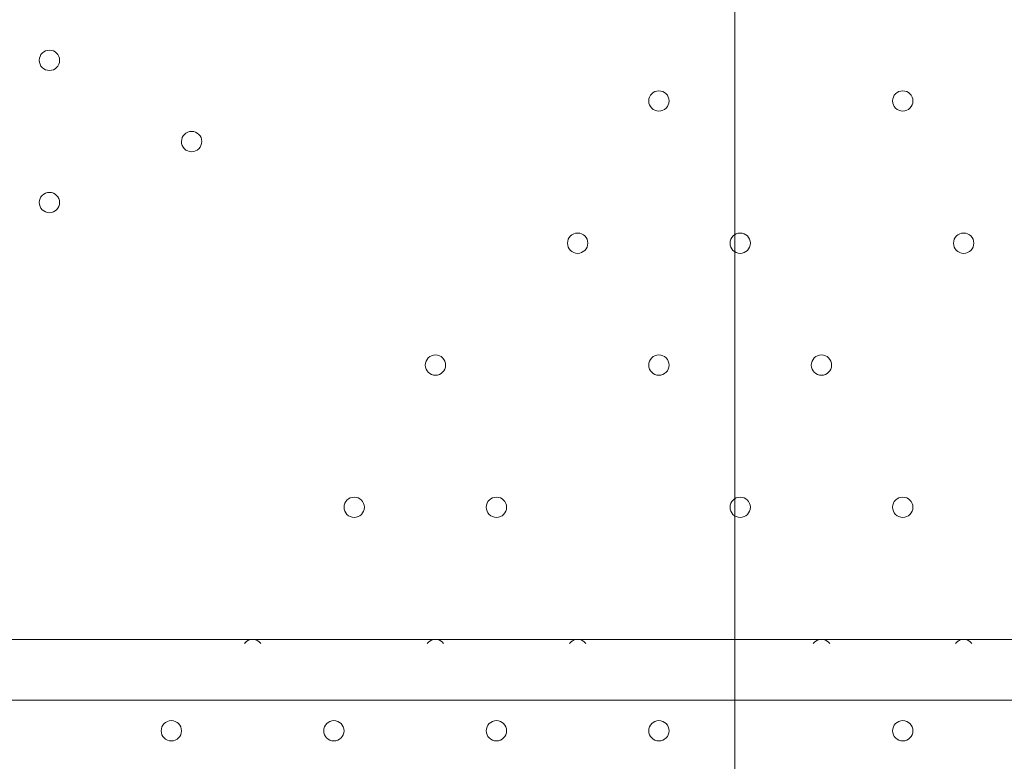
# Model space of a CAD drawing. Units: millimetres. Extents: x -5622 to 12867, y -12821 to 2544.
# Drawn here: x 4033 to 4341, y -7304 to -7072 of the extents above; entities that cross this region are included whole.
import ezdxf

# ---------------------------------------------------------------- set-up
doc = ezdxf.new("R2010")
doc.units = ezdxf.units.MM
doc.header["$MEASUREMENT"] = 0
doc.layers.add('Logos & Title', color=7, linetype='Continuous', lineweight=0)

# ---------------------------------------------------------------- blocks, each defined once
blk = doc.blocks.new('Block_2')
at = {"layer": 'Logos & Title', "color": 253, "lineweight": 9}
blk.add_line((4256.36, -5397.83), (4256.36, -8286.28), dxfattribs=at)

msp = doc.modelspace()

# ---------------------------------------------------------------- linework, layer by layer
at = {"layer": 'Logos & Title', "color": 7, "lineweight": 9}
for p, q in [((4007.18, -7265.62), (4851.73, -7265.62)), ((4851.73, -7284.67), (4007.18, -7284.67))]:
    msp.add_line(p, q, dxfattribs=at)
at = {"layer": 'Logos & Title', "color": 1, "lineweight": 15}
msp.add_open_spline([(9923.8, -3033.42), (10862.69, -3033.42), (11623.81, -2272.32), (11623.81, -1333.42), (11623.81, -1333.42), (11623.81, -485.88), (11623.81, -485.88), (11623.81, 453.01), (10862.69, 1214.12), (9923.8, 1214.12), (9923.8, 1214.12), (7646.96, 1214.12), (7646.96, 1214.12), (7305.86, 1472.08), (6881.13, 1625.26), (6420.51, 1625.26), (6420.51, 1625.26), (3964.47, 1625.26), (3964.47, 1625.26), (2922.6, 1625.26), (2064.12, 842.3), (1943.95, -167.23), (1943.95, -167.23), (1916.66, -62.85), (1916.66, -62.85), (1916.65, -62.81), (1916.64, -62.78), (1916.63, -62.75), (1916.63, -62.75), (1916.16, -60.95), (1916.16, -60.95), (1916.16, -60.95), (1916.12, -60.96), (1916.12, -60.96), (1749.01, 585.12), (1162.19, 1062.32), (463.87, 1062.32), (-229.9, 1062.32), (-813.39, 591.21), (-984.84, -48.47), (-984.84, -48.47), (-985.05, -48.4), (-985.05, -48.4), (-985.05, -48.4), (-1329.67, -1285), (-1329.67, -1285), (-1338.5, -1308.69), (-1346.81, -1332.63), (-1354.7, -1356.76), (-1354.7, -1356.76), (-1653.86, -1356.76), (-1653.86, -1356.76), (-2482.28, -1356.76), (-3153.85, -2028.33), (-3153.85, -2856.76), (-3153.85, -2856.76), (-3153.85, -2894.86), (-3153.85, -2894.86), (-3153.85, -3320.62), (-2976.15, -3704.62), (-2691.25, -3977.65), (-3315.86, -4388.88), (-3728.43, -5095.93), (-3728.43, -5899.67), (-3728.43, -6230.12), (-3658.22, -6543.99), (-3532.74, -6827.99), (-3532.74, -6827.99), (-3532.74, -7335.11), (-3532.74, -7335.11), (-3532.74, -7625.89), (-3473.59, -7902.85), (-3366.74, -8154.67), (-3366.74, -8154.67), (-3406.42, -8301.78), (-3406.42, -8301.78), (-3406.42, -8301.78), (-3443.82, -8352.72), (-3443.82, -8352.72), (-3459.48, -8374.03), (-3474.22, -8395.69), (-3488.62, -8417.53), (-3514.51, -8450.94), (-3539.56, -8485.37), (-3562.98, -8521.49), (-3802.63, -8890.71), (-3968.01, -9303.28), (-4046.15, -9723.13), (-4062.55, -9781.33), (-4076.07, -9840.95), (-4085.55, -9902.27), (-4085.55, -9902.27), (-4155.37, -10353.08), (-4155.37, -10353.08), (-4167.22, -10429.6), (-4173.04, -10506.36), (-4173.04, -10582.74), (-4173.04, -10929.31), (-4088, -11223.03), (-3829.16, -11459.74), (-3819.62, -11468.47), (-3810.21, -11477.6), (-3800.73, -11487.04), (-3800.73, -11487.04), (-3811.1, -11555.44), (-3811.1, -11555.44), (-3893.87, -12101.48), (-3518.32, -12611.25), (-2972.29, -12694.04), (-2972.29, -12694.04), (-2207.15, -12810.04), (-2207.15, -12810.04), (-2156.32, -12817.75), (-2105.9, -12821.47), (-2056.01, -12821.47), (-1570.22, -12821.47), (-1144.05, -12466.78), (-1068.67, -11971.91), (-741, -11723.11), (-479.07, -11374.51), (-410.21, -10936.16), (-410.21, -10936.16), (-346.82, -10532.83), (-346.82, -10532.83), (-346.82, -10532.83), (-157.17, -10413.27), (-157.17, -10413.27), (-9.42, -10320.17), (118.74, -10203.47), (223.59, -10069.7), (223.59, -10069.7), (-592.32, -9435.1), (-592.32, -9435.1), (-592.32, -9435.1), (-420.83, -9435.1), (-420.83, -9435.1), (-102.37, -9435.1), (199.43, -9364.11), (469.77, -9237.21), (469.77, -9237.21), (495.62, -9237.21), (495.62, -9237.21), (617.26, -9237.21), (736.08, -9225.39), (851.35, -9203.53), (851.35, -9203.53), (851.22, -9203.85), (851.22, -9203.85), (851.22, -9203.85), (1591.78, -9087.35), (1591.78, -9087.35), (1783.01, -9695.78), (2351.38, -10137.11), (3022.93, -10137.11), (3022.93, -10137.11), (4889.82, -10137.11), (4889.82, -10137.11), (5652.32, -10137.11), (6281.46, -9568.06), (6376.85, -8831.55), (6376.85, -8831.55), (6819.27, -8831.55), (6819.27, -8831.55), (6845.7, -9235.5), (7032.18, -9595.53), (7315.62, -9849.54), (7315.62, -9849.54), (7315.62, -10441.72), (7315.62, -10441.72), (7315.62, -10994.01), (7763.34, -11441.73), (8315.63, -11441.73), (8315.63, -11441.73), (9306.23, -11441.73), (9306.23, -11441.73), (9858.51, -11441.73), (10306.24, -10994.01), (10306.24, -10441.72), (10306.24, -10441.72), (10306.24, -9849.98), (10306.24, -9849.98), (10613.02, -9575.32), (10806.22, -9176.41), (10806.22, -8732.23), (10806.22, -8732.23), (10806.22, -8459.27), (10806.22, -8459.27), (11126.78, -8184.17), (11330.12, -7776.37), (11330.12, -7320.81), (11330.12, -7320.81), (11330.12, -6358.22), (11330.12, -6358.22), (11330.12, -5673.93), (10871.74, -5097.07), (10245.4, -4916.92), (10085.62, -4530.31), (9768.91, -4225.05), (9374.64, -4080.6), (9045.23, -3701.04), (8573.22, -3449.03), (8042.69, -3408.04), (8120.58, -3287.19), (8191.78, -3162.17), (8255.54, -3033.42), (8255.54, -3033.42), (9923.8, -3033.42), (9923.8, -3033.42)], degree=3, knots=[0, 0, 0, 0, 1, 1, 1, 2, 2, 2, 3, 3, 3, 4, 4, 4, 5, 5, 5, 6, 6, 6, 7, 7, 7, 8, 8, 8, 9, 9, 9, 10, 10, 10, 11, 11, 11, 12, 12, 12, 13, 13, 13, 14, 14, 14, 15, 15, 15, 16, 16, 16, 17, 17, 17, 18, 18, 18, 19, 19, 19, 20, 20, 20, 21, 21, 21, 22, 22, 22, 23, 23, 23, 24, 24, 24, 25, 25, 25, 26, 26, 26, 27, 27, 27, 28, 28, 28, 29, 29, 29, 30, 30, 30, 31, 31, 31, 32, 32, 32, 33, 33, 33, 34, 34, 34, 35, 35, 35, 36, 36, 36, 37, 37, 37, 38, 38, 38, 39, 39, 39, 40, 40, 40, 41, 41, 41, 42, 42, 42, 43, 43, 43, 44, 44, 44, 45, 45, 45, 46, 46, 46, 47, 47, 47, 48, 48, 48, 49, 49, 49, 50, 50, 50, 51, 51, 51, 52, 52, 52, 53, 53, 53, 54, 54, 54, 55, 55, 55, 56, 56, 56, 57, 57, 57, 58, 58, 58, 59, 59, 59, 60, 60, 60, 61, 61, 61, 62, 62, 62, 63, 63, 63, 64, 64, 64, 65, 65, 65, 66, 66, 66, 67, 67, 67, 68, 68, 68, 69, 69, 69, 69], dxfattribs=at)
at = {"layer": 'Logos & Title', "color": 253, "lineweight": 9}
msp.add_open_spline([(1592.68, -9090.17), (1592.68, -9090.17), (3231.85, -8832.32), (3231.85, -8832.32), (3294.25, -8826.49), (3355.46, -8816.7), (3415.4, -8803.45), (3415.4, -8803.45), (3416.63, -8803.26), (3416.63, -8803.26), (3416.63, -8803.26), (3416.49, -8803.2), (3416.49, -8803.2), (4088.06, -8654.26), (4590.39, -8055.57), (4590.39, -7339.17), (4590.39, -7339.17), (4590.39, -6344.88), (4590.39, -6344.88), (4590.39, -5581.78), (4020.44, -4952.24), (3283.07, -4857.62), (3283.07, -4857.62), (3283.28, -4857.31), (3283.28, -4857.31), (3283.28, -4857.31), (1279.12, -4543.48), (1279.12, -4543.48), (1134.92, -4260.4), (921.81, -4018.4), (662.05, -3839.23), (1615.13, -3737.14), (2357.43, -2930.54), (2357.43, -1950.35), (2357.43, -1833.76), (2346.36, -1719.82), (2326.26, -1609.03), (2326.26, -1609.03), (2326.9, -1609.42), (2326.9, -1609.42)], degree=3, knots=[0, 0, 0, 0, 1, 1, 1, 2, 2, 2, 3, 3, 3, 4, 4, 4, 5, 5, 5, 6, 6, 6, 7, 7, 7, 8, 8, 8, 9, 9, 9, 10, 10, 10, 11, 11, 11, 12, 12, 12, 13, 13, 13, 13], dxfattribs=at)
at = {"layer": 'Logos & Title', "color": 7, "lineweight": 9}
for points, knots in [([(4042.1, -7081.47), (4040.35, -7081.47), (4038.93, -7082.89), (4038.92, -7084.64), (4038.92, -7086.4), (4040.35, -7087.82), (4042.1, -7087.82), (4043.85, -7087.82), (4045.27, -7086.4), (4045.28, -7084.65), (4045.28, -7082.89), (4043.85, -7081.47), (4042.1, -7081.47)], [0, 0, 0, 0, 1, 1, 1, 2, 2, 2, 3, 3, 3, 4, 4, 4, 4]), ([(4042.1, -7087.82), (4043.85, -7087.82), (4045.27, -7086.4), (4045.28, -7084.65), (4045.28, -7082.89), (4043.85, -7081.47), (4042.1, -7081.47), (4040.35, -7081.47), (4038.93, -7082.89), (4038.92, -7084.64), (4038.92, -7086.4), (4040.35, -7087.82), (4042.1, -7087.82)], [0, 0, 0, 0, 1, 1, 1, 2, 2, 2, 3, 3, 3, 4, 4, 4, 4]), ([(4042.1, -7087.82), (4043.85, -7087.82), (4045.27, -7086.4), (4045.28, -7084.65), (4045.28, -7082.89), (4043.85, -7081.47), (4042.1, -7081.47), (4040.35, -7081.47), (4038.93, -7082.89), (4038.92, -7084.64), (4038.92, -7086.4), (4040.35, -7087.82), (4042.1, -7087.82)], [0, 0, 0, 0, 1, 1, 1, 2, 2, 2, 3, 3, 3, 4, 4, 4, 4]), ([(4232.6, -7094.17), (4230.85, -7094.17), (4229.43, -7095.59), (4229.43, -7097.34), (4229.43, -7099.1), (4230.85, -7100.52), (4232.6, -7100.52), (4234.35, -7100.52), (4235.77, -7099.1), (4235.78, -7097.35), (4235.78, -7095.59), (4234.36, -7094.17), (4232.6, -7094.17)], [0, 0, 0, 0, 1, 1, 1, 2, 2, 2, 3, 3, 3, 4, 4, 4, 4]), ([(4232.6, -7100.52), (4234.35, -7100.52), (4235.77, -7099.1), (4235.78, -7097.35), (4235.78, -7095.59), (4234.36, -7094.17), (4232.6, -7094.17), (4230.85, -7094.17), (4229.43, -7095.59), (4229.43, -7097.34), (4229.43, -7099.1), (4230.85, -7100.52), (4232.6, -7100.52)], [0, 0, 0, 0, 1, 1, 1, 2, 2, 2, 3, 3, 3, 4, 4, 4, 4]), ([(4232.6, -7100.52), (4234.35, -7100.52), (4235.77, -7099.1), (4235.78, -7097.35), (4235.78, -7095.59), (4234.36, -7094.17), (4232.6, -7094.17), (4230.85, -7094.17), (4229.43, -7095.59), (4229.43, -7097.34), (4229.43, -7099.1), (4230.85, -7100.52), (4232.6, -7100.52)], [0, 0, 0, 0, 1, 1, 1, 2, 2, 2, 3, 3, 3, 4, 4, 4, 4]), ([(4308.8, -7094.17), (4307.05, -7094.17), (4305.63, -7095.59), (4305.63, -7097.34), (4305.63, -7099.1), (4307.05, -7100.52), (4308.8, -7100.52), (4310.55, -7100.52), (4311.98, -7099.1), (4311.98, -7097.35), (4311.98, -7095.59), (4310.56, -7094.17), (4308.8, -7094.17)], [0, 0, 0, 0, 1, 1, 1, 2, 2, 2, 3, 3, 3, 4, 4, 4, 4]), ([(4308.8, -7100.52), (4310.55, -7100.52), (4311.98, -7099.1), (4311.98, -7097.35), (4311.98, -7095.59), (4310.56, -7094.17), (4308.8, -7094.17), (4307.05, -7094.17), (4305.63, -7095.59), (4305.63, -7097.34), (4305.63, -7099.1), (4307.05, -7100.52), (4308.8, -7100.52)], [0, 0, 0, 0, 1, 1, 1, 2, 2, 2, 3, 3, 3, 4, 4, 4, 4]), ([(4308.8, -7100.52), (4310.55, -7100.52), (4311.98, -7099.1), (4311.98, -7097.35), (4311.98, -7095.59), (4310.56, -7094.17), (4308.8, -7094.17), (4307.05, -7094.17), (4305.63, -7095.59), (4305.63, -7097.34), (4305.63, -7099.1), (4307.05, -7100.52), (4308.8, -7100.52)], [0, 0, 0, 0, 1, 1, 1, 2, 2, 2, 3, 3, 3, 4, 4, 4, 4]), ([(4086.55, -7106.87), (4084.8, -7106.87), (4083.38, -7108.29), (4083.37, -7110.04), (4083.37, -7111.8), (4084.8, -7113.22), (4086.55, -7113.22), (4088.3, -7113.22), (4089.72, -7111.8), (4089.73, -7110.05), (4089.73, -7108.29), (4088.31, -7106.87), (4086.55, -7106.87)], [0, 0, 0, 0, 1, 1, 1, 2, 2, 2, 3, 3, 3, 4, 4, 4, 4]), ([(4086.55, -7113.22), (4088.3, -7113.22), (4089.72, -7111.8), (4089.73, -7110.05), (4089.73, -7108.29), (4088.31, -7106.87), (4086.55, -7106.87), (4084.8, -7106.87), (4083.38, -7108.29), (4083.37, -7110.04), (4083.37, -7111.8), (4084.8, -7113.22), (4086.55, -7113.22)], [0, 0, 0, 0, 1, 1, 1, 2, 2, 2, 3, 3, 3, 4, 4, 4, 4]), ([(4086.55, -7113.22), (4088.3, -7113.22), (4089.72, -7111.8), (4089.73, -7110.05), (4089.73, -7108.29), (4088.31, -7106.87), (4086.55, -7106.87), (4084.8, -7106.87), (4083.38, -7108.29), (4083.37, -7110.04), (4083.37, -7111.8), (4084.8, -7113.22), (4086.55, -7113.22)], [0, 0, 0, 0, 1, 1, 1, 2, 2, 2, 3, 3, 3, 4, 4, 4, 4]), ([(4042.1, -7125.92), (4040.35, -7125.92), (4038.93, -7127.34), (4038.92, -7129.09), (4038.92, -7130.85), (4040.35, -7132.27), (4042.1, -7132.27), (4043.85, -7132.27), (4045.27, -7130.85), (4045.28, -7129.1), (4045.28, -7127.34), (4043.85, -7125.92), (4042.1, -7125.92)], [0, 0, 0, 0, 1, 1, 1, 2, 2, 2, 3, 3, 3, 4, 4, 4, 4]), ([(4042.1, -7132.27), (4043.85, -7132.27), (4045.27, -7130.85), (4045.28, -7129.1), (4045.28, -7127.34), (4043.85, -7125.92), (4042.1, -7125.92), (4040.35, -7125.92), (4038.93, -7127.34), (4038.92, -7129.09), (4038.92, -7130.85), (4040.35, -7132.27), (4042.1, -7132.27)], [0, 0, 0, 0, 1, 1, 1, 2, 2, 2, 3, 3, 3, 4, 4, 4, 4]), ([(4042.1, -7132.27), (4043.85, -7132.27), (4045.27, -7130.85), (4045.28, -7129.1), (4045.28, -7127.34), (4043.85, -7125.92), (4042.1, -7125.92), (4040.35, -7125.92), (4038.93, -7127.34), (4038.92, -7129.09), (4038.92, -7130.85), (4040.35, -7132.27), (4042.1, -7132.27)], [0, 0, 0, 0, 1, 1, 1, 2, 2, 2, 3, 3, 3, 4, 4, 4, 4]), ([(4207.2, -7138.62), (4205.45, -7138.62), (4204.03, -7140.04), (4204.03, -7141.79), (4204.03, -7143.55), (4205.45, -7144.97), (4207.2, -7144.97), (4208.95, -7144.97), (4210.38, -7143.55), (4210.38, -7141.8), (4210.38, -7140.04), (4208.96, -7138.62), (4207.2, -7138.62)], [0, 0, 0, 0, 1, 1, 1, 2, 2, 2, 3, 3, 3, 4, 4, 4, 4]), ([(4207.2, -7144.97), (4208.95, -7144.97), (4210.38, -7143.55), (4210.38, -7141.8), (4210.38, -7140.04), (4208.96, -7138.62), (4207.2, -7138.62), (4205.45, -7138.62), (4204.03, -7140.04), (4204.03, -7141.79), (4204.03, -7143.55), (4205.45, -7144.97), (4207.2, -7144.97)], [0, 0, 0, 0, 1, 1, 1, 2, 2, 2, 3, 3, 3, 4, 4, 4, 4]), ([(4207.2, -7144.97), (4208.95, -7144.97), (4210.38, -7143.55), (4210.38, -7141.8), (4210.38, -7140.04), (4208.96, -7138.62), (4207.2, -7138.62), (4205.45, -7138.62), (4204.03, -7140.04), (4204.03, -7141.79), (4204.03, -7143.55), (4205.45, -7144.97), (4207.2, -7144.97)], [0, 0, 0, 0, 1, 1, 1, 2, 2, 2, 3, 3, 3, 4, 4, 4, 4]), ([(4258, -7138.62), (4256.25, -7138.62), (4254.83, -7140.04), (4254.82, -7141.79), (4254.82, -7143.55), (4256.25, -7144.97), (4258, -7144.97), (4259.75, -7144.97), (4261.17, -7143.55), (4261.18, -7141.8), (4261.18, -7140.04), (4259.75, -7138.62), (4258, -7138.62)], [0, 0, 0, 0, 1, 1, 1, 2, 2, 2, 3, 3, 3, 4, 4, 4, 4]), ([(4258, -7144.97), (4259.75, -7144.97), (4261.17, -7143.55), (4261.18, -7141.8), (4261.18, -7140.04), (4259.75, -7138.62), (4258, -7138.62), (4256.25, -7138.62), (4254.83, -7140.04), (4254.82, -7141.79), (4254.82, -7143.55), (4256.25, -7144.97), (4258, -7144.97)], [0, 0, 0, 0, 1, 1, 1, 2, 2, 2, 3, 3, 3, 4, 4, 4, 4]), ([(4258, -7144.97), (4259.75, -7144.97), (4261.17, -7143.55), (4261.18, -7141.8), (4261.18, -7140.04), (4259.75, -7138.62), (4258, -7138.62), (4256.25, -7138.62), (4254.83, -7140.04), (4254.82, -7141.79), (4254.82, -7143.55), (4256.25, -7144.97), (4258, -7144.97)], [0, 0, 0, 0, 1, 1, 1, 2, 2, 2, 3, 3, 3, 4, 4, 4, 4]), ([(4327.85, -7138.62), (4326.1, -7138.62), (4324.68, -7140.04), (4324.67, -7141.79), (4324.67, -7143.55), (4326.09, -7144.97), (4327.85, -7144.97), (4329.6, -7144.97), (4331.02, -7143.55), (4331.03, -7141.8), (4331.03, -7140.04), (4329.6, -7138.62), (4327.85, -7138.62)], [0, 0, 0, 0, 1, 1, 1, 2, 2, 2, 3, 3, 3, 4, 4, 4, 4]), ([(4327.85, -7144.97), (4329.6, -7144.97), (4331.02, -7143.55), (4331.03, -7141.8), (4331.03, -7140.04), (4329.6, -7138.62), (4327.85, -7138.62), (4326.1, -7138.62), (4324.68, -7140.04), (4324.67, -7141.79), (4324.67, -7143.55), (4326.09, -7144.97), (4327.85, -7144.97)], [0, 0, 0, 0, 1, 1, 1, 2, 2, 2, 3, 3, 3, 4, 4, 4, 4]), ([(4327.85, -7144.97), (4329.6, -7144.97), (4331.02, -7143.55), (4331.03, -7141.8), (4331.03, -7140.04), (4329.6, -7138.62), (4327.85, -7138.62), (4326.1, -7138.62), (4324.68, -7140.04), (4324.67, -7141.79), (4324.67, -7143.55), (4326.09, -7144.97), (4327.85, -7144.97)], [0, 0, 0, 0, 1, 1, 1, 2, 2, 2, 3, 3, 3, 4, 4, 4, 4]), ([(4162.75, -7176.72), (4161, -7176.72), (4159.58, -7178.14), (4159.58, -7179.89), (4159.58, -7181.65), (4161, -7183.07), (4162.75, -7183.07), (4164.5, -7183.07), (4165.93, -7181.65), (4165.93, -7179.9), (4165.93, -7178.14), (4164.51, -7176.72), (4162.75, -7176.72)], [0, 0, 0, 0, 1, 1, 1, 2, 2, 2, 3, 3, 3, 4, 4, 4, 4]), ([(4162.75, -7183.07), (4164.5, -7183.07), (4165.93, -7181.65), (4165.93, -7179.9), (4165.93, -7178.14), (4164.51, -7176.72), (4162.75, -7176.72), (4161, -7176.72), (4159.58, -7178.14), (4159.58, -7179.89), (4159.58, -7181.65), (4161, -7183.07), (4162.75, -7183.07)], [0, 0, 0, 0, 1, 1, 1, 2, 2, 2, 3, 3, 3, 4, 4, 4, 4]), ([(4162.75, -7183.07), (4164.5, -7183.07), (4165.93, -7181.65), (4165.93, -7179.9), (4165.93, -7178.14), (4164.51, -7176.72), (4162.75, -7176.72), (4161, -7176.72), (4159.58, -7178.14), (4159.58, -7179.89), (4159.58, -7181.65), (4161, -7183.07), (4162.75, -7183.07)], [0, 0, 0, 0, 1, 1, 1, 2, 2, 2, 3, 3, 3, 4, 4, 4, 4]), ([(4232.6, -7176.72), (4230.85, -7176.72), (4229.43, -7178.14), (4229.43, -7179.89), (4229.43, -7181.65), (4230.85, -7183.07), (4232.6, -7183.07), (4234.35, -7183.07), (4235.77, -7181.65), (4235.78, -7179.9), (4235.78, -7178.14), (4234.36, -7176.72), (4232.6, -7176.72)], [0, 0, 0, 0, 1, 1, 1, 2, 2, 2, 3, 3, 3, 4, 4, 4, 4]), ([(4232.6, -7183.07), (4234.35, -7183.07), (4235.77, -7181.65), (4235.78, -7179.9), (4235.78, -7178.14), (4234.36, -7176.72), (4232.6, -7176.72), (4230.85, -7176.72), (4229.43, -7178.14), (4229.43, -7179.89), (4229.43, -7181.65), (4230.85, -7183.07), (4232.6, -7183.07)], [0, 0, 0, 0, 1, 1, 1, 2, 2, 2, 3, 3, 3, 4, 4, 4, 4]), ([(4232.6, -7183.07), (4234.35, -7183.07), (4235.77, -7181.65), (4235.78, -7179.9), (4235.78, -7178.14), (4234.36, -7176.72), (4232.6, -7176.72), (4230.85, -7176.72), (4229.43, -7178.14), (4229.43, -7179.89), (4229.43, -7181.65), (4230.85, -7183.07), (4232.6, -7183.07)], [0, 0, 0, 0, 1, 1, 1, 2, 2, 2, 3, 3, 3, 4, 4, 4, 4]), ([(4283.4, -7176.72), (4281.65, -7176.72), (4280.23, -7178.14), (4280.23, -7179.89), (4280.23, -7181.65), (4281.65, -7183.07), (4283.4, -7183.07), (4285.15, -7183.07), (4286.57, -7181.65), (4286.58, -7179.9), (4286.58, -7178.14), (4285.16, -7176.72), (4283.4, -7176.72)], [0, 0, 0, 0, 1, 1, 1, 2, 2, 2, 3, 3, 3, 4, 4, 4, 4]), ([(4283.4, -7183.07), (4285.15, -7183.07), (4286.57, -7181.65), (4286.58, -7179.9), (4286.58, -7178.14), (4285.16, -7176.72), (4283.4, -7176.72), (4281.65, -7176.72), (4280.23, -7178.14), (4280.23, -7179.89), (4280.23, -7181.65), (4281.65, -7183.07), (4283.4, -7183.07)], [0, 0, 0, 0, 1, 1, 1, 2, 2, 2, 3, 3, 3, 4, 4, 4, 4]), ([(4283.4, -7183.07), (4285.15, -7183.07), (4286.57, -7181.65), (4286.58, -7179.9), (4286.58, -7178.14), (4285.16, -7176.72), (4283.4, -7176.72), (4281.65, -7176.72), (4280.23, -7178.14), (4280.23, -7179.89), (4280.23, -7181.65), (4281.65, -7183.07), (4283.4, -7183.07)], [0, 0, 0, 0, 1, 1, 1, 2, 2, 2, 3, 3, 3, 4, 4, 4, 4]), ([(4137.35, -7221.17), (4135.6, -7221.17), (4134.18, -7222.59), (4134.18, -7224.34), (4134.18, -7226.1), (4135.6, -7227.52), (4137.35, -7227.52), (4139.11, -7227.52), (4140.53, -7226.1), (4140.53, -7224.35), (4140.53, -7222.59), (4139.11, -7221.17), (4137.35, -7221.17)], [0, 0, 0, 0, 1, 1, 1, 2, 2, 2, 3, 3, 3, 4, 4, 4, 4]), ([(4137.35, -7227.52), (4139.11, -7227.52), (4140.53, -7226.1), (4140.53, -7224.35), (4140.53, -7222.59), (4139.11, -7221.17), (4137.35, -7221.17), (4135.6, -7221.17), (4134.18, -7222.59), (4134.18, -7224.34), (4134.18, -7226.1), (4135.6, -7227.52), (4137.35, -7227.52)], [0, 0, 0, 0, 1, 1, 1, 2, 2, 2, 3, 3, 3, 4, 4, 4, 4]), ([(4137.35, -7227.52), (4139.11, -7227.52), (4140.53, -7226.1), (4140.53, -7224.35), (4140.53, -7222.59), (4139.11, -7221.17), (4137.35, -7221.17), (4135.6, -7221.17), (4134.18, -7222.59), (4134.18, -7224.34), (4134.18, -7226.1), (4135.6, -7227.52), (4137.35, -7227.52)], [0, 0, 0, 0, 1, 1, 1, 2, 2, 2, 3, 3, 3, 4, 4, 4, 4]), ([(4181.81, -7221.17), (4180.05, -7221.17), (4178.63, -7222.59), (4178.63, -7224.34), (4178.63, -7226.1), (4180.05, -7227.52), (4181.8, -7227.52), (4183.56, -7227.52), (4184.98, -7226.1), (4184.98, -7224.35), (4184.98, -7222.59), (4183.56, -7221.17), (4181.81, -7221.17)], [0, 0, 0, 0, 1, 1, 1, 2, 2, 2, 3, 3, 3, 4, 4, 4, 4]), ([(4181.8, -7227.52), (4183.56, -7227.52), (4184.98, -7226.1), (4184.98, -7224.35), (4184.98, -7222.59), (4183.56, -7221.17), (4181.81, -7221.17), (4180.05, -7221.17), (4178.63, -7222.59), (4178.63, -7224.34), (4178.63, -7226.1), (4180.05, -7227.52), (4181.8, -7227.52)], [0, 0, 0, 0, 1, 1, 1, 2, 2, 2, 3, 3, 3, 4, 4, 4, 4]), ([(4181.8, -7227.52), (4183.56, -7227.52), (4184.98, -7226.1), (4184.98, -7224.35), (4184.98, -7222.59), (4183.56, -7221.17), (4181.81, -7221.17), (4180.05, -7221.17), (4178.63, -7222.59), (4178.63, -7224.34), (4178.63, -7226.1), (4180.05, -7227.52), (4181.8, -7227.52)], [0, 0, 0, 0, 1, 1, 1, 2, 2, 2, 3, 3, 3, 4, 4, 4, 4]), ([(4258, -7221.17), (4256.25, -7221.17), (4254.83, -7222.59), (4254.82, -7224.34), (4254.82, -7226.1), (4256.25, -7227.52), (4258, -7227.52), (4259.75, -7227.52), (4261.17, -7226.1), (4261.18, -7224.35), (4261.18, -7222.59), (4259.75, -7221.17), (4258, -7221.17)], [0, 0, 0, 0, 1, 1, 1, 2, 2, 2, 3, 3, 3, 4, 4, 4, 4]), ([(4258, -7227.52), (4259.75, -7227.52), (4261.17, -7226.1), (4261.18, -7224.35), (4261.18, -7222.59), (4259.75, -7221.17), (4258, -7221.17), (4256.25, -7221.17), (4254.83, -7222.59), (4254.82, -7224.34), (4254.82, -7226.1), (4256.25, -7227.52), (4258, -7227.52)], [0, 0, 0, 0, 1, 1, 1, 2, 2, 2, 3, 3, 3, 4, 4, 4, 4]), ([(4258, -7227.52), (4259.75, -7227.52), (4261.17, -7226.1), (4261.18, -7224.35), (4261.18, -7222.59), (4259.75, -7221.17), (4258, -7221.17), (4256.25, -7221.17), (4254.83, -7222.59), (4254.82, -7224.34), (4254.82, -7226.1), (4256.25, -7227.52), (4258, -7227.52)], [0, 0, 0, 0, 1, 1, 1, 2, 2, 2, 3, 3, 3, 4, 4, 4, 4]), ([(4308.8, -7221.17), (4307.05, -7221.17), (4305.63, -7222.59), (4305.63, -7224.34), (4305.63, -7226.1), (4307.05, -7227.52), (4308.8, -7227.52), (4310.55, -7227.52), (4311.98, -7226.1), (4311.98, -7224.35), (4311.98, -7222.59), (4310.56, -7221.17), (4308.8, -7221.17)], [0, 0, 0, 0, 1, 1, 1, 2, 2, 2, 3, 3, 3, 4, 4, 4, 4]), ([(4308.8, -7227.52), (4310.55, -7227.52), (4311.98, -7226.1), (4311.98, -7224.35), (4311.98, -7222.59), (4310.56, -7221.17), (4308.8, -7221.17), (4307.05, -7221.17), (4305.63, -7222.59), (4305.63, -7224.34), (4305.63, -7226.1), (4307.05, -7227.52), (4308.8, -7227.52)], [0, 0, 0, 0, 1, 1, 1, 2, 2, 2, 3, 3, 3, 4, 4, 4, 4]), ([(4308.8, -7227.52), (4310.55, -7227.52), (4311.98, -7226.1), (4311.98, -7224.35), (4311.98, -7222.59), (4310.56, -7221.17), (4308.8, -7221.17), (4307.05, -7221.17), (4305.63, -7222.59), (4305.63, -7224.34), (4305.63, -7226.1), (4307.05, -7227.52), (4308.8, -7227.52)], [0, 0, 0, 0, 1, 1, 1, 2, 2, 2, 3, 3, 3, 4, 4, 4, 4]), ([(4108.17, -7266.93), (4107.57, -7266.11), (4106.62, -7265.62), (4105.6, -7265.62), (4104.59, -7265.62), (4103.63, -7266.1), (4103.04, -7266.92)], [0, 0, 0, 0, 1, 1, 1, 2, 2, 2, 2]), ([(4107.89, -7266.59), (4107.29, -7265.97), (4106.47, -7265.62), (4105.6, -7265.62), (4104.74, -7265.62), (4103.91, -7265.97), (4103.32, -7266.59)], [0, 0, 0, 0, 1, 1, 1, 2, 2, 2, 2]), ([(4165.32, -7266.93), (4164.72, -7266.11), (4163.77, -7265.62), (4162.75, -7265.62), (4161.74, -7265.62), (4160.78, -7266.1), (4160.19, -7266.92)], [0, 0, 0, 0, 1, 1, 1, 2, 2, 2, 2]), ([(4165.04, -7266.59), (4164.44, -7265.97), (4163.62, -7265.62), (4162.75, -7265.62), (4161.89, -7265.62), (4161.06, -7265.97), (4160.46, -7266.59)], [0, 0, 0, 0, 1, 1, 1, 2, 2, 2, 2]), ([(4209.77, -7266.93), (4209.17, -7266.11), (4208.22, -7265.62), (4207.2, -7265.62), (4206.19, -7265.62), (4205.23, -7266.1), (4204.64, -7266.92)], [0, 0, 0, 0, 1, 1, 1, 2, 2, 2, 2]), ([(4209.49, -7266.59), (4208.89, -7265.97), (4208.07, -7265.62), (4207.2, -7265.62), (4206.34, -7265.62), (4205.51, -7265.97), (4204.92, -7266.59)], [0, 0, 0, 0, 1, 1, 1, 2, 2, 2, 2]), ([(4285.97, -7266.93), (4285.37, -7266.11), (4284.42, -7265.62), (4283.4, -7265.62), (4282.39, -7265.62), (4281.43, -7266.1), (4280.83, -7266.92)], [0, 0, 0, 0, 1, 1, 1, 2, 2, 2, 2]), ([(4285.69, -7266.59), (4285.09, -7265.97), (4284.26, -7265.62), (4283.4, -7265.62), (4282.54, -7265.62), (4281.71, -7265.97), (4281.11, -7266.59)], [0, 0, 0, 0, 1, 1, 1, 2, 2, 2, 2]), ([(4330.42, -7266.93), (4329.82, -7266.11), (4328.87, -7265.62), (4327.85, -7265.62), (4326.84, -7265.62), (4325.88, -7266.1), (4325.28, -7266.92)], [0, 0, 0, 0, 1, 1, 1, 2, 2, 2, 2]), ([(4330.14, -7266.59), (4329.54, -7265.97), (4328.71, -7265.62), (4327.85, -7265.62), (4326.99, -7265.62), (4326.16, -7265.97), (4325.56, -7266.59)], [0, 0, 0, 0, 1, 1, 1, 2, 2, 2, 2]), ([(4077.03, -7294.19), (4077.03, -7295.95), (4078.45, -7297.37), (4080.2, -7297.37), (4081.96, -7297.37), (4083.38, -7295.95), (4083.38, -7294.2), (4083.38, -7292.44), (4081.96, -7291.02), (4080.21, -7291.02), (4078.45, -7291.02), (4077.03, -7292.44), (4077.03, -7294.19)], [0, 0, 0, 0, 1, 1, 1, 2, 2, 2, 3, 3, 3, 4, 4, 4, 4]), ([(4083.38, -7294.2), (4083.38, -7292.44), (4081.96, -7291.02), (4080.21, -7291.02), (4078.45, -7291.02), (4077.03, -7292.44), (4077.03, -7294.19), (4077.03, -7295.95), (4078.45, -7297.37), (4080.2, -7297.37), (4081.96, -7297.37), (4083.38, -7295.95), (4083.38, -7294.2)], [0, 0, 0, 0, 1, 1, 1, 2, 2, 2, 3, 3, 3, 4, 4, 4, 4]), ([(4083.38, -7294.2), (4083.38, -7292.44), (4081.96, -7291.02), (4080.21, -7291.02), (4078.45, -7291.02), (4077.03, -7292.44), (4077.03, -7294.19), (4077.03, -7295.95), (4078.45, -7297.37), (4080.2, -7297.37), (4081.96, -7297.37), (4083.38, -7295.95), (4083.38, -7294.2)], [0, 0, 0, 0, 1, 1, 1, 2, 2, 2, 3, 3, 3, 4, 4, 4, 4]), ([(4127.82, -7294.19), (4127.82, -7295.95), (4129.25, -7297.37), (4131, -7297.37), (4132.75, -7297.37), (4134.17, -7295.95), (4134.18, -7294.2), (4134.18, -7292.44), (4132.76, -7291.02), (4131, -7291.02), (4129.25, -7291.02), (4127.83, -7292.44), (4127.82, -7294.19)], [0, 0, 0, 0, 1, 1, 1, 2, 2, 2, 3, 3, 3, 4, 4, 4, 4]), ([(4134.18, -7294.2), (4134.18, -7292.44), (4132.76, -7291.02), (4131, -7291.02), (4129.25, -7291.02), (4127.83, -7292.44), (4127.82, -7294.19), (4127.82, -7295.95), (4129.25, -7297.37), (4131, -7297.37), (4132.75, -7297.37), (4134.17, -7295.95), (4134.18, -7294.2)], [0, 0, 0, 0, 1, 1, 1, 2, 2, 2, 3, 3, 3, 4, 4, 4, 4]), ([(4134.18, -7294.2), (4134.18, -7292.44), (4132.76, -7291.02), (4131, -7291.02), (4129.25, -7291.02), (4127.83, -7292.44), (4127.82, -7294.19), (4127.82, -7295.95), (4129.25, -7297.37), (4131, -7297.37), (4132.75, -7297.37), (4134.17, -7295.95), (4134.18, -7294.2)], [0, 0, 0, 0, 1, 1, 1, 2, 2, 2, 3, 3, 3, 4, 4, 4, 4]), ([(4178.63, -7294.19), (4178.63, -7295.95), (4180.05, -7297.37), (4181.8, -7297.37), (4183.56, -7297.37), (4184.98, -7295.95), (4184.98, -7294.2), (4184.98, -7292.44), (4183.56, -7291.02), (4181.81, -7291.02), (4180.05, -7291.02), (4178.63, -7292.44), (4178.63, -7294.19)], [0, 0, 0, 0, 1, 1, 1, 2, 2, 2, 3, 3, 3, 4, 4, 4, 4]), ([(4184.98, -7294.2), (4184.98, -7292.44), (4183.56, -7291.02), (4181.81, -7291.02), (4180.05, -7291.02), (4178.63, -7292.44), (4178.63, -7294.19), (4178.63, -7295.95), (4180.05, -7297.37), (4181.8, -7297.37), (4183.56, -7297.37), (4184.98, -7295.95), (4184.98, -7294.2)], [0, 0, 0, 0, 1, 1, 1, 2, 2, 2, 3, 3, 3, 4, 4, 4, 4]), ([(4184.98, -7294.2), (4184.98, -7292.44), (4183.56, -7291.02), (4181.81, -7291.02), (4180.05, -7291.02), (4178.63, -7292.44), (4178.63, -7294.19), (4178.63, -7295.95), (4180.05, -7297.37), (4181.8, -7297.37), (4183.56, -7297.37), (4184.98, -7295.95), (4184.98, -7294.2)], [0, 0, 0, 0, 1, 1, 1, 2, 2, 2, 3, 3, 3, 4, 4, 4, 4]), ([(4229.43, -7294.19), (4229.43, -7295.95), (4230.85, -7297.37), (4232.6, -7297.37), (4234.35, -7297.37), (4235.77, -7295.95), (4235.78, -7294.2), (4235.78, -7292.44), (4234.36, -7291.02), (4232.6, -7291.02), (4230.85, -7291.02), (4229.43, -7292.44), (4229.43, -7294.19)], [0, 0, 0, 0, 1, 1, 1, 2, 2, 2, 3, 3, 3, 4, 4, 4, 4]), ([(4235.78, -7294.2), (4235.78, -7292.44), (4234.36, -7291.02), (4232.6, -7291.02), (4230.85, -7291.02), (4229.43, -7292.44), (4229.43, -7294.19), (4229.43, -7295.95), (4230.85, -7297.37), (4232.6, -7297.37), (4234.35, -7297.37), (4235.77, -7295.95), (4235.78, -7294.2)], [0, 0, 0, 0, 1, 1, 1, 2, 2, 2, 3, 3, 3, 4, 4, 4, 4]), ([(4235.78, -7294.2), (4235.78, -7292.44), (4234.36, -7291.02), (4232.6, -7291.02), (4230.85, -7291.02), (4229.43, -7292.44), (4229.43, -7294.19), (4229.43, -7295.95), (4230.85, -7297.37), (4232.6, -7297.37), (4234.35, -7297.37), (4235.77, -7295.95), (4235.78, -7294.2)], [0, 0, 0, 0, 1, 1, 1, 2, 2, 2, 3, 3, 3, 4, 4, 4, 4]), ([(4305.63, -7294.19), (4305.63, -7295.95), (4307.05, -7297.37), (4308.8, -7297.37), (4310.55, -7297.37), (4311.98, -7295.95), (4311.98, -7294.2), (4311.98, -7292.44), (4310.56, -7291.02), (4308.8, -7291.02), (4307.05, -7291.02), (4305.63, -7292.44), (4305.63, -7294.19)], [0, 0, 0, 0, 1, 1, 1, 2, 2, 2, 3, 3, 3, 4, 4, 4, 4]), ([(4311.98, -7294.2), (4311.98, -7292.44), (4310.56, -7291.02), (4308.8, -7291.02), (4307.05, -7291.02), (4305.63, -7292.44), (4305.63, -7294.19), (4305.63, -7295.95), (4307.05, -7297.37), (4308.8, -7297.37), (4310.55, -7297.37), (4311.98, -7295.95), (4311.98, -7294.2)], [0, 0, 0, 0, 1, 1, 1, 2, 2, 2, 3, 3, 3, 4, 4, 4, 4]), ([(4311.98, -7294.2), (4311.98, -7292.44), (4310.56, -7291.02), (4308.8, -7291.02), (4307.05, -7291.02), (4305.63, -7292.44), (4305.63, -7294.19), (4305.63, -7295.95), (4307.05, -7297.37), (4308.8, -7297.37), (4310.55, -7297.37), (4311.98, -7295.95), (4311.98, -7294.2)], [0, 0, 0, 0, 1, 1, 1, 2, 2, 2, 3, 3, 3, 4, 4, 4, 4])]:
    msp.add_open_spline(points, degree=3, knots=knots, dxfattribs=at)

# ---------------------------------------------------------------- block references
at = {"layer": 'Logos & Title'}
msp.add_blockref('Block_2', (0, 0), dxfattribs=at)

doc.saveas('drawing.dxf')
